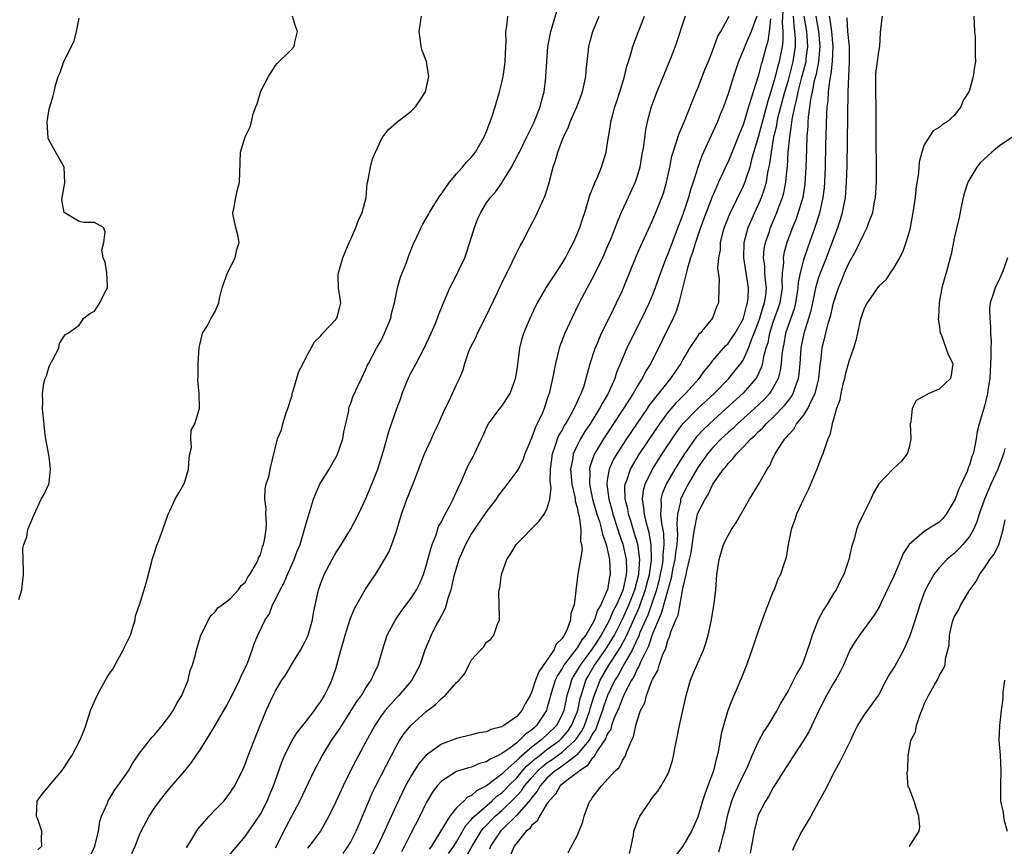
# Model space of a CAD drawing. Units: inches. Extents: x 2571000 to 2574000, y 1530000 to 1533000.
# Drawn here: x 2571093 to 2571224, y 1531883 to 1531993 of the extents above; entities that cross this region are included whole.
import ezdxf

# ---------------------------------------------------------------- set-up
doc = ezdxf.new("R2010")
doc.units = ezdxf.units.IN
doc.header["$MEASUREMENT"] = 0
doc.layers.add('LD25711530_2ft', color=113, linetype='Continuous')

msp = doc.modelspace()

# ---------------------------------------------------------------- linework, layer by layer
at = {"layer": 'LD25711530_2ft'}
for points, elevation in [([(2571115.2, 1531882.8), (2571115.93, 1531883.93), (2571116.73, 1531885.27), (2571118.21, 1531887), (2571119, 1531887.85), (2571120.14, 1531889), (2571121, 1531890.07), (2571121.35, 1531890.65), (2571121.6, 1531891), (2571122.73, 1531893.27), (2571123, 1531893.88), (2571123.38, 1531895), (2571124.18, 1531897), (2571124.42, 1531897.58), (2571125.77, 1531901), (2571126.69, 1531903), (2571127, 1531903.61), (2571127.86, 1531905), (2571128.32, 1531905.68), (2571129.25, 1531907.25), (2571130.34, 1531909), (2571131, 1531910.22), (2571131.25, 1531910.75), (2571131.34, 1531911), (2571131.91, 1531913), (2571132.05, 1531913.95), (2571132.7, 1531917), (2571132.79, 1531917.21), (2571133, 1531917.85), (2571133.44, 1531919), (2571134.51, 1531921), (2571135, 1531921.87), (2571135.44, 1531922.56), (2571136.93, 1531925), (2571138, 1531927), (2571139, 1531929.11), (2571139.54, 1531930.46), (2571139.78, 1531931), (2571140.57, 1531933), (2571141.27, 1531935.27), (2571141.75, 1531937), (2571142.04, 1531937.96), (2571143.08, 1531941), (2571143.62, 1531942.38), (2571143.79, 1531943), (2571144.33, 1531944.33), (2571144.73, 1531945.27), (2571145, 1531945.8), (2571145.43, 1531946.57), (2571145.64, 1531947), (2571146.72, 1531949), (2571147.66, 1531951), (2571148.18, 1531952.18), (2571148.5, 1531953), (2571148.62, 1531953.38), (2571149.19, 1531954.81), (2571149.3, 1531955), (2571150.14, 1531957), (2571151, 1531958.69), (2571151.26, 1531959.26), (2571152.09, 1531961), (2571152.35, 1531961.65), (2571152.78, 1531963), (2571153.38, 1531965), (2571153.82, 1531966.18), (2571154.21, 1531967), (2571155, 1531968.26), (2571155.5, 1531969), (2571156.21, 1531969.79), (2571157.05, 1531970.95), (2571157.16, 1531971.16), (2571158.31, 1531973), (2571159.24, 1531974.76), (2571159.34, 1531975), (2571160.34, 1531977), (2571160.54, 1531977.46), (2571161, 1531978.34), (2571161.22, 1531978.78), (2571161.53, 1531979.53), (2571162.09, 1531981), (2571162.26, 1531981.74), (2571162.62, 1531983), (2571162.86, 1531984.86), (2571162.87, 1531985), (2571162.96, 1531987), (2571163.11, 1531989), (2571163.51, 1531991), (2571163.75, 1531991.75), (2571164.31, 1531993.69)], 7520), ([(2571194.29, 1531993.71), (2571194.18, 1531992.18), (2571194.27, 1531991), (2571194.28, 1531989.72), (2571194.19, 1531989), (2571193.8, 1531987), (2571193.61, 1531986.39), (2571193.26, 1531985), (2571193, 1531984.04), (2571192.26, 1531981.74), (2571191, 1531976.98), (2571190.18, 1531974.18), (2571189.89, 1531973), (2571189.32, 1531971.32), (2571189.23, 1531971), (2571189, 1531970.46), (2571187.21, 1531966.79), (2571186.48, 1531965), (2571186.28, 1531964.28), (2571185.96, 1531963), (2571185.94, 1531962.06), (2571185.73, 1531961), (2571185.61, 1531959.61), (2571185.81, 1531958.19), (2571185.8, 1531957), (2571185.74, 1531955), (2571185.49, 1531954.51), (2571184.93, 1531953), (2571183.3, 1531951), (2571183.15, 1531950.85), (2571183, 1531950.66), (2571181.88, 1531949), (2571181, 1531947.5), (2571180.73, 1531947), (2571180.02, 1531945.98), (2571179.39, 1531945), (2571179, 1531944.54), (2571177.78, 1531943), (2571177.42, 1531942.58), (2571176.56, 1531941.44), (2571176.27, 1531941), (2571173.54, 1531937), (2571172.24, 1531935), (2571171.79, 1531934.21), (2571171.26, 1531933), (2571171, 1531931.53), (2571170.92, 1531931), (2571171.18, 1531929), (2571171.61, 1531927.61), (2571171.75, 1531927), (2571172.41, 1531925), (2571172.54, 1531924.54), (2571173.06, 1531923.06), (2571173.49, 1531921), (2571173.53, 1531919.53), (2571173.5, 1531919), (2571173.09, 1531917.09), (2571173, 1531916.83), (2571172.2, 1531915), (2571171.79, 1531914.21), (2571171.29, 1531913), (2571171, 1531912.43), (2571170.2, 1531911), (2571169, 1531909.16), (2571167.38, 1531907), (2571167, 1531906.32), (2571166.49, 1531905.51), (2571166.24, 1531905), (2571165.93, 1531903.93), (2571165.64, 1531903), (2571165.22, 1531901), (2571165, 1531900.47), (2571164.24, 1531899), (2571163, 1531897.77), (2571162.58, 1531897.42), (2571162.15, 1531897), (2571161, 1531896.13), (2571159.3, 1531894.7), (2571159, 1531894.36), (2571157.44, 1531893), (2571157, 1531892.57), (2571155, 1531891.03), (2571153.64, 1531890.36), (2571153, 1531889.75), (2571152.47, 1531889.53), (2571151.96, 1531889), (2571151, 1531888.09), (2571150.1, 1531887), (2571148.81, 1531884.81), (2571147.68, 1531883), (2571147.38, 1531882.62)], 7506), ([(2571093, 1531915.72), (2571093.4, 1531917), (2571093.42, 1531917.42), (2571093.59, 1531919), (2571093.6, 1531919.6), (2571093.54, 1531921), (2571093.53, 1531922.47), (2571093.64, 1531923), (2571094.03, 1531924.03), (2571094.19, 1531925), (2571095.02, 1531926.98), (2571095.94, 1531929), (2571096.34, 1531929.66), (2571096.96, 1531931), (2571097, 1531931.22), (2571097.18, 1531933), (2571097, 1531934.61), (2571096.56, 1531937), (2571096.49, 1531937.51), (2571096.19, 1531940.19), (2571096.11, 1531941), (2571096.15, 1531941.85), (2571096.1, 1531943), (2571096.31, 1531944.31), (2571096.49, 1531945), (2571096.64, 1531945.36), (2571097, 1531946.6), (2571097.12, 1531946.88), (2571097.49, 1531947.49), (2571098.27, 1531949), (2571098.39, 1531949.61), (2571099, 1531950.59), (2571099.18, 1531950.82), (2571099.54, 1531951), (2571101, 1531952.05), (2571101.58, 1531953), (2571102.39, 1531953.61), (2571103, 1531953.92), (2571103.71, 1531955), (2571104.38, 1531956.38), (2571104.73, 1531957), (2571104.74, 1531957.26), (2571104.66, 1531959), (2571104.42, 1531960.42), (2571104.18, 1531961), (2571103.98, 1531962.02), (2571104.26, 1531963), (2571104.44, 1531964.44), (2571104.19, 1531965), (2571103, 1531965.65), (2571101.65, 1531965.65), (2571101, 1531965.81), (2571099.01, 1531967.01), (2571098.69, 1531968.69), (2571098.71, 1531969), (2571098.78, 1531969.22), (2571099.09, 1531970.91), (2571098.98, 1531973), (2571097, 1531976.54), (2571096.86, 1531976.86), (2571096.75, 1531979), (2571097, 1531980.73), (2571097.07, 1531981), (2571097.55, 1531982.45), (2571097.65, 1531983), (2571097.83, 1531983.83), (2571098.19, 1531985), (2571098.46, 1531985.54), (2571098.95, 1531987), (2571100.31, 1531989.69), (2571100.63, 1531991), (2571101, 1531992.73)], 7528), ([(2571095.49, 1531882.51), (2571096.02, 1531883), (2571095.98, 1531883.98), (2571096.02, 1531885), (2571095.55, 1531886.45), (2571095.33, 1531887), (2571095.43, 1531889), (2571096.08, 1531889.92), (2571098.7, 1531893), (2571099, 1531893.45), (2571099.59, 1531894.41), (2571099.99, 1531895), (2571101.09, 1531897), (2571101.63, 1531898.37), (2571101.86, 1531899), (2571102.5, 1531901), (2571103, 1531902.2), (2571103.36, 1531903), (2571103.75, 1531903.75), (2571104.45, 1531905), (2571104.67, 1531905.33), (2571105, 1531905.9), (2571105.47, 1531906.53), (2571105.69, 1531907), (2571106.83, 1531909), (2571106.87, 1531909.13), (2571107.78, 1531911), (2571108.16, 1531912.16), (2571108.4, 1531913), (2571108.47, 1531913.53), (2571108.97, 1531915), (2571109.85, 1531917.85), (2571110.56, 1531920.56), (2571110.66, 1531921), (2571111, 1531922.01), (2571111.22, 1531922.78), (2571111.33, 1531923), (2571111.54, 1531923.54), (2571112.08, 1531925), (2571112.77, 1531927), (2571113, 1531927.44), (2571113.7, 1531929), (2571114.19, 1531929.82), (2571114.86, 1531931), (2571115, 1531931.32), (2571115.49, 1531933), (2571115.56, 1531934.44), (2571115.66, 1531935), (2571115.86, 1531935.86), (2571115.8, 1531937), (2571115.85, 1531938.15), (2571116.33, 1531939), (2571116.95, 1531941.05), (2571116.91, 1531943), (2571116.72, 1531944.72), (2571116.75, 1531945.25), (2571116.74, 1531947), (2571116.91, 1531949.09), (2571117, 1531949.61), (2571117.34, 1531951), (2571117.95, 1531951.95), (2571118.48, 1531953), (2571119, 1531953.87), (2571119.5, 1531955), (2571119.59, 1531955.59), (2571119.94, 1531957), (2571120.22, 1531957.78), (2571120.63, 1531959), (2571121.66, 1531961), (2571121.9, 1531962.1), (2571122.17, 1531963), (2571122, 1531964), (2571121.75, 1531965), (2571121.41, 1531966.59), (2571121.36, 1531967), (2571121.49, 1531967.49), (2571121.75, 1531969), (2571121.97, 1531970.03), (2571122.25, 1531971), (2571122.27, 1531972.27), (2571122.36, 1531975), (2571122.97, 1531977), (2571123.64, 1531978.36), (2571123.82, 1531979), (2571124.05, 1531980.05), (2571124.38, 1531981), (2571124.59, 1531981.41), (2571125.05, 1531983.05), (2571126.08, 1531985), (2571127, 1531986.47), (2571127.24, 1531986.76), (2571129, 1531988.44), (2571129.5, 1531989), (2571129.55, 1531989.55), (2571129.93, 1531991), (2571129.67, 1531991.67), (2571129.25, 1531993)], 7526), ([(2571102.38, 1531881.62), (2571103.07, 1531883), (2571103.55, 1531885), (2571103.71, 1531886.29), (2571103.96, 1531887), (2571104.72, 1531888.72), (2571104.81, 1531889), (2571104.88, 1531889.12), (2571105, 1531889.28), (2571105.64, 1531890.36), (2571107, 1531892.25), (2571107.5, 1531893), (2571108.03, 1531893.97), (2571109, 1531895.36), (2571110.6, 1531897.4), (2571111, 1531897.83), (2571111.97, 1531899), (2571113, 1531900.33), (2571113.46, 1531901), (2571113.99, 1531902.01), (2571114.61, 1531903), (2571115.42, 1531905), (2571115.7, 1531906.3), (2571115.99, 1531907), (2571116.4, 1531908.4), (2571116.53, 1531909), (2571117.13, 1531911), (2571117.29, 1531911.29), (2571118.11, 1531913), (2571118.44, 1531913.56), (2571119, 1531914.07), (2571119.38, 1531914.62), (2571119.95, 1531915), (2571121, 1531915.78), (2571122.1, 1531917), (2571122.45, 1531917.55), (2571123, 1531917.98), (2571123.34, 1531918.66), (2571123.6, 1531919), (2571124.44, 1531920.44), (2571124.71, 1531921), (2571124.76, 1531921.24), (2571125, 1531921.64), (2571125.3, 1531922.7), (2571125.43, 1531923), (2571125.56, 1531923.56), (2571125.76, 1531925), (2571125.81, 1531925.81), (2571125.74, 1531927), (2571125.75, 1531927.75), (2571125.6, 1531929), (2571125.62, 1531930.37), (2571125.77, 1531931), (2571126.15, 1531932.15), (2571126.31, 1531933), (2571127.29, 1531937), (2571127.81, 1531938.19), (2571127.99, 1531939), (2571128.43, 1531940.43), (2571128.65, 1531941), (2571129.2, 1531942.8), (2571129.24, 1531943), (2571129.36, 1531943.36), (2571130.09, 1531945.91), (2571130.68, 1531947), (2571131, 1531947.64), (2571132.16, 1531949.84), (2571133, 1531950.66), (2571133.27, 1531951), (2571135, 1531952.82), (2571135.14, 1531953), (2571135.53, 1531954.47), (2571135.65, 1531955), (2571135.6, 1531955.6), (2571135.38, 1531957), (2571135.31, 1531958.68), (2571135.34, 1531959), (2571135.95, 1531961), (2571136.78, 1531963), (2571137, 1531963.48), (2571137.65, 1531965), (2571138.03, 1531965.97), (2571138.5, 1531967), (2571139.01, 1531969), (2571139.18, 1531970.82), (2571139.31, 1531971.31), (2571139.6, 1531973), (2571139.89, 1531974.11), (2571140.26, 1531975), (2571141, 1531976.63), (2571141.24, 1531977), (2571142, 1531978), (2571143.07, 1531978.93), (2571145, 1531980.43), (2571145.55, 1531981), (2571146.15, 1531981.85), (2571146.88, 1531983), (2571147.34, 1531985), (2571147.03, 1531987), (2571146.46, 1531988.46), (2571146.3, 1531989), (2571146.25, 1531989.75), (2571146.06, 1531991), (2571146.35, 1531993)], 7524), ([(2571107.95, 1531882.05), (2571108.4, 1531883), (2571109, 1531884.51), (2571109.22, 1531885), (2571110.27, 1531887), (2571111, 1531888.14), (2571111.61, 1531889), (2571112.23, 1531889.77), (2571113, 1531890.71), (2571115, 1531892.98), (2571115.88, 1531894.12), (2571117, 1531895.79), (2571118.24, 1531897.76), (2571119, 1531899.01), (2571120.47, 1531901.53), (2571121.17, 1531902.83), (2571122.23, 1531905), (2571122.46, 1531905.54), (2571123.17, 1531907), (2571123.29, 1531907.29), (2571123.91, 1531909), (2571124.17, 1531909.83), (2571124.65, 1531911), (2571125.66, 1531913), (2571126.2, 1531913.8), (2571126.63, 1531915), (2571127, 1531915.7), (2571127.61, 1531917), (2571128.11, 1531917.89), (2571128.59, 1531919), (2571129.5, 1531921), (2571129.9, 1531922.1), (2571130.27, 1531923), (2571130.83, 1531924.83), (2571131, 1531925.49), (2571131.34, 1531926.66), (2571131.67, 1531927.67), (2571132.06, 1531929), (2571132.32, 1531929.68), (2571132.88, 1531931), (2571134.11, 1531933), (2571135.18, 1531934.82), (2571135.95, 1531937), (2571136.07, 1531937.93), (2571136.34, 1531939), (2571136.74, 1531940.74), (2571136.75, 1531941), (2571136.79, 1531941.21), (2571137, 1531941.74), (2571137.3, 1531942.7), (2571137.47, 1531943), (2571137.9, 1531943.9), (2571138.39, 1531945), (2571139, 1531946.23), (2571139.22, 1531946.78), (2571139.32, 1531947), (2571140.39, 1531949), (2571140.63, 1531949.37), (2571141, 1531950.05), (2571141.48, 1531951), (2571142.28, 1531953), (2571142.4, 1531953.6), (2571142.77, 1531955), (2571143.2, 1531957), (2571143.59, 1531958.41), (2571144.36, 1531960.36), (2571144.7, 1531961.3), (2571145.27, 1531962.73), (2571145.76, 1531963.76), (2571146.32, 1531965), (2571146.56, 1531965.44), (2571147, 1531966.18), (2571147.28, 1531966.72), (2571147.42, 1531967), (2571148.14, 1531968.14), (2571148.67, 1531969), (2571148.79, 1531969.21), (2571149, 1531969.47), (2571150.06, 1531971), (2571151, 1531972.13), (2571151.82, 1531973), (2571152.33, 1531973.67), (2571153, 1531974.31), (2571153.29, 1531974.71), (2571153.54, 1531975), (2571154.69, 1531977), (2571155, 1531977.73), (2571155.32, 1531978.68), (2571155.49, 1531979), (2571155.75, 1531979.75), (2571156.14, 1531981), (2571156.7, 1531983), (2571157, 1531984.2), (2571157.17, 1531985), (2571157.42, 1531986.58), (2571157.46, 1531987), (2571157.53, 1531989), (2571157.57, 1531989.57), (2571157.56, 1531991), (2571157.68, 1531991.68), (2571157.81, 1531993)], 7522), ([(2571120.56, 1531881.44), (2571123, 1531884.31), (2571123.47, 1531885), (2571124.11, 1531885.89), (2571125, 1531887.28), (2571125.9, 1531889), (2571126.23, 1531889.77), (2571126.75, 1531891), (2571127.85, 1531894.15), (2571128.21, 1531895), (2571129, 1531896.63), (2571129.21, 1531897), (2571129.9, 1531898.1), (2571131, 1531899.45), (2571132.18, 1531901), (2571132.5, 1531901.5), (2571133, 1531902.17), (2571133.51, 1531903), (2571134.03, 1531904.03), (2571134.49, 1531905), (2571135, 1531906.54), (2571135.15, 1531907), (2571135.67, 1531909), (2571135.99, 1531910.01), (2571136.23, 1531911), (2571136.9, 1531913.1), (2571137.49, 1531914.51), (2571138.94, 1531917.06), (2571139.73, 1531918.27), (2571140.26, 1531919), (2571141.48, 1531921), (2571142.03, 1531921.97), (2571142.43, 1531923), (2571143, 1531924.61), (2571143.72, 1531927), (2571144.12, 1531928.12), (2571144.44, 1531929), (2571144.61, 1531929.39), (2571145, 1531930.43), (2571145.17, 1531930.83), (2571146.75, 1531935), (2571147.68, 1531937), (2571148.09, 1531937.91), (2571148.62, 1531939), (2571149, 1531939.9), (2571149.51, 1531941), (2571150.03, 1531942.03), (2571151, 1531944.19), (2571151.39, 1531945), (2571151.87, 1531946.13), (2571152.1, 1531947), (2571152.69, 1531948.69), (2571152.82, 1531949), (2571153.57, 1531950.43), (2571153.78, 1531951), (2571154.82, 1531953), (2571156.5, 1531956.5), (2571156.8, 1531957.2), (2571157, 1531957.63), (2571158.4, 1531960.4), (2571158.77, 1531961.23), (2571159.43, 1531962.57), (2571159.69, 1531963), (2571160.72, 1531965), (2571161.51, 1531966.49), (2571162.34, 1531968.34), (2571162.76, 1531969.24), (2571163.23, 1531970.77), (2571163.8, 1531973), (2571164.12, 1531973.88), (2571164.43, 1531975), (2571165.2, 1531977), (2571165.79, 1531978.21), (2571166.08, 1531979), (2571166.94, 1531981), (2571167.52, 1531982.48), (2571167.7, 1531983), (2571168.14, 1531985), (2571168.2, 1531985.8), (2571168.32, 1531987), (2571168.51, 1531988.51), (2571168.55, 1531989), (2571168.63, 1531989.37), (2571169.09, 1531991), (2571169.91, 1531993)], 7518), ([(2571127, 1531882.8), (2571128.41, 1531885.59), (2571129.17, 1531887), (2571130.24, 1531889), (2571131.39, 1531891.39), (2571132.15, 1531893), (2571132.43, 1531893.57), (2571133.2, 1531895), (2571134.45, 1531897), (2571135.49, 1531898.51), (2571137.8, 1531902.2), (2571138.39, 1531903), (2571139, 1531903.98), (2571139.7, 1531905), (2571140.09, 1531905.91), (2571140.62, 1531907), (2571141.19, 1531909), (2571141.83, 1531911), (2571142.93, 1531913), (2571143.77, 1531914.23), (2571145, 1531915.89), (2571145.68, 1531917), (2571146.14, 1531917.86), (2571146.61, 1531919), (2571147, 1531920.18), (2571147.22, 1531921), (2571147.58, 1531922.42), (2571147.77, 1531923), (2571148.29, 1531924.29), (2571148.64, 1531925.36), (2571149, 1531926.01), (2571149.51, 1531927), (2571150.13, 1531928.13), (2571150.57, 1531929), (2571151.3, 1531930.7), (2571151.47, 1531931), (2571151.9, 1531931.9), (2571152.55, 1531933.45), (2571153.24, 1531934.76), (2571153.4, 1531935), (2571154.33, 1531937), (2571154.55, 1531937.45), (2571155, 1531938.49), (2571155.23, 1531939), (2571156.74, 1531941), (2571157, 1531941.32), (2571158.11, 1531943), (2571158.84, 1531945), (2571159, 1531945.93), (2571159.13, 1531946.87), (2571159.2, 1531947.2), (2571159.42, 1531949), (2571159.7, 1531950.3), (2571159.93, 1531951), (2571160.75, 1531953), (2571161, 1531953.49), (2571161.48, 1531954.52), (2571161.74, 1531955), (2571162.91, 1531957), (2571163.72, 1531958.28), (2571165, 1531960.22), (2571165.46, 1531961), (2571165.97, 1531962.03), (2571166.51, 1531963), (2571167, 1531964.12), (2571167.35, 1531965), (2571167.74, 1531966.26), (2571168, 1531967), (2571168.48, 1531968.48), (2571168.7, 1531969.3), (2571169.38, 1531971), (2571169.69, 1531971.69), (2571170.23, 1531973), (2571170.84, 1531975), (2571171, 1531975.93), (2571171.15, 1531977), (2571171.43, 1531978.57), (2571171.48, 1531979), (2571171.64, 1531979.64), (2571172.01, 1531981), (2571172.24, 1531981.76), (2571172.65, 1531983), (2571173.27, 1531985), (2571173.6, 1531986.4), (2571173.81, 1531987), (2571174.17, 1531988.17), (2571174.4, 1531989), (2571175.13, 1531991), (2571175.94, 1531993)], 7516), ([(2571181.31, 1531993), (2571179.99, 1531989), (2571179.38, 1531987.38), (2571178.4, 1531985), (2571177.55, 1531983), (2571176.8, 1531981), (2571176.28, 1531979), (2571176.04, 1531977.96), (2571175.78, 1531975.78), (2571175.54, 1531974.46), (2571175.31, 1531973), (2571175, 1531971.93), (2571174.69, 1531971), (2571173.75, 1531969), (2571172.84, 1531967), (2571172.3, 1531965.7), (2571172.05, 1531965), (2571171.4, 1531963.4), (2571171, 1531962.46), (2571170.35, 1531961), (2571169.27, 1531958.73), (2571168.34, 1531957), (2571167.28, 1531955), (2571166.29, 1531953), (2571165.37, 1531951), (2571164.72, 1531949.28), (2571164.63, 1531949), (2571164.12, 1531947), (2571163.73, 1531945), (2571163.28, 1531943), (2571163.19, 1531942.81), (2571163, 1531942.15), (2571162.61, 1531941), (2571162.34, 1531940.34), (2571161.72, 1531939), (2571161.47, 1531938.53), (2571161, 1531937.2), (2571160.93, 1531937.07), (2571160.08, 1531935), (2571159.81, 1531934.19), (2571159.18, 1531933), (2571159, 1531932.7), (2571157.41, 1531930.59), (2571157, 1531930.09), (2571156.55, 1531929.45), (2571156.25, 1531929), (2571155, 1531927.35), (2571153.35, 1531925), (2571153, 1531924.45), (2571152.19, 1531923), (2571151.31, 1531921), (2571151, 1531920.01), (2571150.62, 1531918.62), (2571150.25, 1531917), (2571149.86, 1531915.86), (2571149.64, 1531915), (2571149.49, 1531914.51), (2571149, 1531913.6), (2571148.81, 1531913.19), (2571148.33, 1531912.33), (2571147.64, 1531911), (2571146.82, 1531909), (2571146.16, 1531907), (2571145.1, 1531905), (2571143.38, 1531903), (2571143, 1531902.63), (2571141.54, 1531901), (2571141, 1531900.28), (2571140.17, 1531899), (2571139, 1531896.83), (2571137.64, 1531894.36), (2571136.94, 1531893), (2571135.97, 1531891), (2571135, 1531888.9), (2571134.08, 1531887), (2571132.97, 1531885), (2571131.49, 1531883), (2571131.26, 1531882.74)], 7514), ([(2571135.97, 1531882.03), (2571136.66, 1531883), (2571137, 1531883.58), (2571137.72, 1531885), (2571138.08, 1531885.92), (2571138.56, 1531887), (2571139.37, 1531889), (2571139.87, 1531890.13), (2571140.3, 1531891), (2571141.73, 1531893.73), (2571143, 1531896.22), (2571143.46, 1531897), (2571144.07, 1531897.93), (2571145, 1531899.06), (2571147, 1531900.86), (2571148.22, 1531901.78), (2571149, 1531902.6), (2571149.52, 1531903), (2571151, 1531904.71), (2571151.35, 1531905), (2571152.11, 1531905.89), (2571152.62, 1531907), (2571153, 1531907.71), (2571154.17, 1531909), (2571154.6, 1531909.4), (2571155, 1531910.04), (2571155.57, 1531910.43), (2571155.97, 1531911), (2571156.44, 1531912.44), (2571156.7, 1531913), (2571156.72, 1531913.28), (2571156.65, 1531915), (2571156.62, 1531916.62), (2571156.66, 1531917), (2571156.76, 1531917.24), (2571156.97, 1531919), (2571157.66, 1531921), (2571158.21, 1531921.79), (2571158.92, 1531923), (2571161.94, 1531926.06), (2571162.62, 1531927), (2571163, 1531927.68), (2571163.36, 1531929), (2571163.54, 1531930.46), (2571163.41, 1531931.41), (2571163.46, 1531933), (2571163.71, 1531935), (2571164.14, 1531936.14), (2571164.41, 1531937), (2571164.58, 1531937.42), (2571165, 1531938.12), (2571165.29, 1531938.71), (2571165.48, 1531939), (2571166.16, 1531940.16), (2571166.61, 1531941), (2571167, 1531941.84), (2571167.35, 1531942.65), (2571167.55, 1531943), (2571167.87, 1531943.87), (2571168.21, 1531945), (2571168.35, 1531945.66), (2571168.73, 1531947), (2571169.37, 1531949), (2571169.69, 1531949.69), (2571170.25, 1531951), (2571171.24, 1531953), (2571171.8, 1531954.2), (2571172.22, 1531955), (2571173, 1531956.66), (2571173.15, 1531957), (2571174.82, 1531961.18), (2571175.43, 1531962.57), (2571176.2, 1531964.2), (2571177, 1531965.93), (2571177.45, 1531967), (2571178.24, 1531969), (2571178.43, 1531969.57), (2571178.86, 1531971), (2571179.28, 1531973), (2571179.56, 1531974.44), (2571179.71, 1531975), (2571180.09, 1531976.09), (2571180.52, 1531977.48), (2571181.33, 1531979.33), (2571182.79, 1531983), (2571183, 1531983.49), (2571183.98, 1531986.02), (2571184.4, 1531987), (2571185, 1531988.49), (2571185.66, 1531990.34), (2571186.05, 1531991), (2571187.16, 1531993)], 7512), ([(2571190.81, 1531993), (2571190.06, 1531991), (2571189.35, 1531989.35), (2571189, 1531988.44), (2571188.4, 1531987), (2571187.72, 1531985), (2571187, 1531982.74), (2571186.38, 1531981), (2571185.98, 1531979.98), (2571185.59, 1531979), (2571185, 1531977.69), (2571183.51, 1531974.49), (2571183, 1531972.97), (2571182.37, 1531971), (2571182.01, 1531969.99), (2571181.74, 1531969), (2571181, 1531966.74), (2571180.52, 1531965.48), (2571180.35, 1531965), (2571179.58, 1531963), (2571179, 1531961.46), (2571178.8, 1531961), (2571178.05, 1531959), (2571177.36, 1531957), (2571177, 1531956.09), (2571176.53, 1531955), (2571175.58, 1531953), (2571174.56, 1531951), (2571173.58, 1531949), (2571173, 1531947.65), (2571172.23, 1531945.77), (2571171.99, 1531945), (2571171.11, 1531943), (2571170.32, 1531941.68), (2571169.98, 1531941), (2571168.71, 1531939), (2571168.02, 1531937.98), (2571167.44, 1531937), (2571167, 1531936.12), (2571166.49, 1531935), (2571166.42, 1531934.42), (2571166.14, 1531933), (2571166.3, 1531931), (2571166.7, 1531929.3), (2571166.74, 1531929), (2571166.74, 1531928.74), (2571167, 1531927.91), (2571167.15, 1531927.15), (2571167.28, 1531926.72), (2571167.48, 1531925), (2571167.45, 1531923.45), (2571167.59, 1531923), (2571167.66, 1531922.34), (2571167.07, 1531919.07), (2571167, 1531918.36), (2571166.82, 1531917), (2571166.84, 1531916.84), (2571166.62, 1531915), (2571166.15, 1531913.85), (2571166.14, 1531913), (2571165.65, 1531911.65), (2571165.3, 1531911), (2571165, 1531910.56), (2571164.21, 1531909.79), (2571163.91, 1531909), (2571163, 1531907.65), (2571161.9, 1531906.1), (2571161.5, 1531905), (2571161, 1531903.52), (2571160.75, 1531903), (2571160.13, 1531901.87), (2571159.67, 1531901), (2571159, 1531900.21), (2571157.29, 1531899), (2571157.09, 1531898.91), (2571157, 1531898.83), (2571155.54, 1531898.46), (2571155, 1531898.18), (2571153.98, 1531898.02), (2571153, 1531897.76), (2571151, 1531897.29), (2571150.31, 1531897), (2571149, 1531896.53), (2571147, 1531895.07), (2571146.03, 1531893.97), (2571145, 1531892.32), (2571144.25, 1531891), (2571143.83, 1531890.17), (2571143, 1531888.42), (2571141.47, 1531885), (2571140.51, 1531883), (2571139.4, 1531881)], 7510), ([(2571192.64, 1531992.64), (2571192.47, 1531991), (2571192.29, 1531989.71), (2571192.06, 1531989), (2571191.52, 1531987), (2571191.39, 1531986.61), (2571191, 1531985.06), (2571190.34, 1531983), (2571190.08, 1531982.08), (2571189.73, 1531981), (2571189.19, 1531979.19), (2571189, 1531978.59), (2571188.53, 1531977.47), (2571187.39, 1531974.61), (2571187, 1531973.69), (2571186.77, 1531973.23), (2571186.42, 1531972.42), (2571185.76, 1531971), (2571185.51, 1531970.49), (2571184.91, 1531969.09), (2571184.09, 1531967), (2571183.36, 1531965), (2571182.68, 1531963), (2571182.3, 1531961.7), (2571182.04, 1531961), (2571181.63, 1531959.63), (2571180.46, 1531955), (2571180.11, 1531953.89), (2571179.71, 1531953), (2571176.76, 1531947), (2571176.08, 1531945.92), (2571175.64, 1531945), (2571175, 1531944.01), (2571174.43, 1531943), (2571173.16, 1531941), (2571170.48, 1531937), (2571169.3, 1531935), (2571169.2, 1531934.8), (2571168.7, 1531933.3), (2571168.64, 1531933), (2571168.67, 1531932.67), (2571168.63, 1531931), (2571169.05, 1531929), (2571169.63, 1531927), (2571169.95, 1531926.05), (2571170.24, 1531925), (2571170.35, 1531924.35), (2571170.85, 1531923), (2571171, 1531922.41), (2571171.29, 1531921), (2571171.38, 1531919), (2571171.29, 1531918.71), (2571171.03, 1531917), (2571171, 1531916.93), (2571170.15, 1531915), (2571169.71, 1531914.29), (2571169.3, 1531913), (2571169, 1531912.42), (2571168.17, 1531911), (2571167.64, 1531910.36), (2571167, 1531909.31), (2571166.09, 1531908.09), (2571165.23, 1531907), (2571165, 1531906.57), (2571164.38, 1531905.62), (2571164.1, 1531905), (2571163.48, 1531903), (2571163.38, 1531902.62), (2571163, 1531901.24), (2571162.92, 1531901), (2571161.62, 1531899), (2571161.28, 1531898.72), (2571161, 1531898.44), (2571160.15, 1531897.85), (2571159.33, 1531897), (2571159, 1531896.73), (2571157.93, 1531895.93), (2571157, 1531895.3), (2571156.43, 1531895), (2571155.45, 1531894.55), (2571155, 1531894.19), (2571154.04, 1531893.96), (2571153, 1531893.49), (2571152.59, 1531893.41), (2571151, 1531892.92), (2571149, 1531891.63), (2571148.45, 1531891), (2571147.84, 1531890.16), (2571147.12, 1531889), (2571147, 1531888.78), (2571146.13, 1531887), (2571145, 1531884.77), (2571144.13, 1531883), (2571143.72, 1531882.28)], 7508), ([(2571149.96, 1531882.04), (2571150.63, 1531883), (2571151, 1531883.59), (2571152.24, 1531885.76), (2571153, 1531886.55), (2571153.19, 1531886.81), (2571153.38, 1531887), (2571155.67, 1531889), (2571156.36, 1531889.64), (2571157, 1531890.1), (2571157.46, 1531890.54), (2571157.9, 1531891), (2571159, 1531892.09), (2571159.77, 1531893), (2571160.35, 1531893.65), (2571161, 1531894.19), (2571161.42, 1531894.58), (2571161.95, 1531895), (2571163, 1531895.82), (2571164.64, 1531897), (2571165, 1531897.36), (2571165.75, 1531898.25), (2571166.27, 1531899), (2571167, 1531900.77), (2571167.08, 1531901), (2571167.4, 1531902.6), (2571167.53, 1531903), (2571167.81, 1531903.81), (2571168.17, 1531905), (2571168.46, 1531905.54), (2571169.32, 1531907), (2571170.72, 1531909), (2571171.61, 1531910.39), (2571171.94, 1531911), (2571173, 1531913.09), (2571173.85, 1531915), (2571174.64, 1531917), (2571175.16, 1531919), (2571175.18, 1531919.18), (2571175.29, 1531921), (2571175.03, 1531923.03), (2571174.58, 1531924.58), (2571174.11, 1531926.11), (2571173.81, 1531927), (2571173.7, 1531927.7), (2571173.37, 1531929), (2571173.34, 1531930.66), (2571173.38, 1531931), (2571173.62, 1531931.62), (2571174.07, 1531933), (2571175.26, 1531935), (2571177.94, 1531939), (2571179, 1531940.43), (2571180.18, 1531941.82), (2571181.37, 1531943), (2571183.18, 1531945), (2571183.94, 1531946.06), (2571184.71, 1531947), (2571185, 1531947.39), (2571186.39, 1531949), (2571186.68, 1531949.32), (2571187, 1531949.63), (2571187.57, 1531950.43), (2571187.93, 1531951), (2571189, 1531952.87), (2571189.05, 1531953), (2571189.43, 1531954.57), (2571189.6, 1531955), (2571189.67, 1531955.67), (2571189.71, 1531957), (2571189.11, 1531961), (2571189.14, 1531963), (2571189.66, 1531965), (2571190.54, 1531967), (2571191, 1531967.98), (2571191.44, 1531969), (2571191.85, 1531970.15), (2571192.09, 1531971), (2571192.3, 1531972.3), (2571192.56, 1531973.44), (2571192.75, 1531975), (2571193.09, 1531977), (2571193.46, 1531978.54), (2571193.52, 1531979), (2571193.67, 1531979.67), (2571194, 1531981), (2571194.53, 1531983), (2571195, 1531984.55), (2571195.66, 1531987), (2571195.95, 1531989), (2571195.94, 1531990.06), (2571195.88, 1531991), (2571195.76, 1531991.76), (2571195.68, 1531993)], 7504), ([(2571152.31, 1531881.69), (2571153.08, 1531883), (2571154.29, 1531885), (2571154.59, 1531885.41), (2571156.13, 1531887), (2571157, 1531887.75), (2571158.67, 1531889.33), (2571159, 1531889.68), (2571159.63, 1531890.37), (2571160.04, 1531891), (2571161, 1531892.12), (2571161.78, 1531893), (2571162.41, 1531893.59), (2571163, 1531894.06), (2571163.57, 1531894.43), (2571165, 1531895.48), (2571166.71, 1531897), (2571166.84, 1531897.16), (2571167.65, 1531898.35), (2571167.97, 1531899), (2571168.68, 1531901), (2571168.73, 1531901.27), (2571169.2, 1531902.8), (2571170.05, 1531905), (2571171.21, 1531907), (2571171.54, 1531907.54), (2571172.69, 1531909.31), (2571173.58, 1531911), (2571175.27, 1531914.73), (2571175.55, 1531915.55), (2571176.08, 1531917), (2571176.26, 1531917.74), (2571176.6, 1531919), (2571176.87, 1531920.87), (2571176.83, 1531923), (2571176.56, 1531924.56), (2571176.19, 1531925.81), (2571175.91, 1531927), (2571175.86, 1531927.86), (2571175.66, 1531929), (2571175.79, 1531930.21), (2571176.01, 1531931), (2571177.01, 1531933), (2571178.28, 1531935), (2571179.58, 1531937), (2571180.15, 1531937.85), (2571181.03, 1531938.97), (2571183, 1531941), (2571185.15, 1531943), (2571187.11, 1531945), (2571187.96, 1531946.04), (2571188.7, 1531947), (2571189, 1531947.43), (2571189.72, 1531949), (2571190.1, 1531950.1), (2571190.47, 1531951), (2571191, 1531952.38), (2571191.21, 1531953), (2571191.62, 1531954.38), (2571191.85, 1531955), (2571192, 1531956), (2571192.09, 1531957), (2571191.96, 1531958.04), (2571191.9, 1531959), (2571191.87, 1531959.87), (2571191.72, 1531961), (2571191.81, 1531962.19), (2571191.97, 1531963), (2571192.48, 1531964.48), (2571192.65, 1531965), (2571193.49, 1531967), (2571193.75, 1531967.75), (2571194.22, 1531969), (2571194.39, 1531969.61), (2571194.68, 1531971), (2571194.85, 1531972.85), (2571194.89, 1531973.11), (2571194.99, 1531975), (2571195.18, 1531977), (2571195.43, 1531978.57), (2571195.47, 1531979), (2571195.54, 1531979.54), (2571195.85, 1531981), (2571196.1, 1531981.9), (2571196.31, 1531983), (2571196.76, 1531984.76), (2571197.29, 1531986.71), (2571197.34, 1531987), (2571197.38, 1531987.38), (2571197.59, 1531989), (2571197.43, 1531991), (2571197.11, 1531993)], 7502), ([(2571198.63, 1531993), (2571198.99, 1531991), (2571199.19, 1531989), (2571199, 1531987), (2571198.67, 1531985.32), (2571198.44, 1531984.44), (2571198.17, 1531983), (2571197.95, 1531981.95), (2571197.64, 1531979.64), (2571197.59, 1531979), (2571197.57, 1531978.43), (2571197.45, 1531977), (2571197.39, 1531975.39), (2571197.32, 1531973), (2571197.19, 1531970.81), (2571196.91, 1531969), (2571196.32, 1531967), (2571195.98, 1531966.02), (2571195.56, 1531965), (2571194.82, 1531963), (2571194.42, 1531961.58), (2571194.32, 1531961), (2571194.34, 1531960.34), (2571194.19, 1531959), (2571194.12, 1531957.88), (2571194.17, 1531957), (2571193.87, 1531955), (2571193.66, 1531954.34), (2571193, 1531952.55), (2571192.49, 1531951), (2571192.26, 1531949.74), (2571192.03, 1531949), (2571191.67, 1531947.67), (2571191.57, 1531947), (2571191.45, 1531946.55), (2571190.81, 1531945.19), (2571190.67, 1531945), (2571189, 1531943.04), (2571186.77, 1531941), (2571184.54, 1531939), (2571183.75, 1531938.25), (2571182.79, 1531937.21), (2571181.21, 1531935), (2571179.97, 1531933), (2571178.8, 1531931), (2571178.28, 1531929.72), (2571178.1, 1531929), (2571178.15, 1531928.15), (2571178.06, 1531927), (2571178.17, 1531925.83), (2571178.45, 1531924.45), (2571178.51, 1531923), (2571178.36, 1531921.64), (2571178.37, 1531921), (2571178.26, 1531920.26), (2571178.02, 1531919), (2571177.84, 1531918.16), (2571177.52, 1531917), (2571176.35, 1531913.65), (2571175.33, 1531911.33), (2571175.16, 1531910.84), (2571175, 1531910.55), (2571174.28, 1531909), (2571173.3, 1531907.3), (2571173.1, 1531906.9), (2571173, 1531906.75), (2571172.39, 1531905.61), (2571172.01, 1531905), (2571171.04, 1531903), (2571170.5, 1531901.5), (2571170.35, 1531901), (2571169.95, 1531899.95), (2571169.46, 1531898.54), (2571169, 1531897.84), (2571168.73, 1531897.27), (2571168.54, 1531897), (2571167, 1531895.17), (2571166.81, 1531895), (2571165, 1531893.63), (2571164.64, 1531893.36), (2571164.08, 1531893), (2571163, 1531892.05), (2571162.08, 1531891), (2571161.71, 1531890.29), (2571161, 1531889.47), (2571160.81, 1531889.19), (2571159, 1531887.12), (2571156.86, 1531885), (2571155.52, 1531883), (2571155.36, 1531882.64)], 7500), ([(2571200.4, 1531993), (2571200.51, 1531992.51), (2571200.72, 1531991), (2571200.9, 1531989), (2571200.82, 1531987), (2571200.65, 1531985.35), (2571200.45, 1531984.45), (2571200.3, 1531983), (2571200.23, 1531981.77), (2571200.12, 1531981), (2571200.05, 1531980.05), (2571199.93, 1531975.93), (2571199.86, 1531973), (2571199.79, 1531971), (2571199.73, 1531970.27), (2571199.58, 1531969), (2571199.11, 1531966.89), (2571198.51, 1531965), (2571197.8, 1531963), (2571197.58, 1531962.42), (2571197.09, 1531961), (2571197, 1531960.71), (2571196.55, 1531959), (2571196.3, 1531957.7), (2571196.26, 1531957), (2571195.94, 1531955), (2571195.76, 1531954.24), (2571195, 1531952.11), (2571194.64, 1531951), (2571194.4, 1531949.6), (2571194.26, 1531949), (2571194.14, 1531948.14), (2571194.05, 1531947), (2571193.93, 1531946.07), (2571193.63, 1531945), (2571193, 1531943.81), (2571192.48, 1531943), (2571191.78, 1531942.22), (2571190.49, 1531941), (2571188.27, 1531939), (2571187.62, 1531938.38), (2571187, 1531937.83), (2571186.1, 1531937), (2571185, 1531935.87), (2571184.27, 1531935), (2571183, 1531933.2), (2571182.87, 1531933), (2571181.72, 1531931), (2571180.8, 1531929.2), (2571180.72, 1531929), (2571180.69, 1531928.69), (2571180.3, 1531927), (2571180.21, 1531925.79), (2571180.28, 1531925), (2571180.31, 1531924.31), (2571180.22, 1531923), (2571180.06, 1531921.94), (2571179.96, 1531921), (2571179.66, 1531919.66), (2571179.47, 1531918.53), (2571179, 1531916.99), (2571178.16, 1531913.84), (2571177.77, 1531913), (2571177, 1531911.16), (2571176.47, 1531909.53), (2571175.39, 1531907.39), (2571175.18, 1531906.82), (2571175, 1531906.55), (2571174.52, 1531905.48), (2571174.21, 1531905), (2571173.33, 1531903.33), (2571173, 1531902.62), (2571172.56, 1531901.44), (2571171.88, 1531899.88), (2571171.57, 1531899), (2571171.46, 1531898.54), (2571171, 1531897.86), (2571170.78, 1531897.22), (2571169.71, 1531895.71), (2571169.29, 1531895), (2571169.2, 1531894.8), (2571169, 1531894.66), (2571168.34, 1531893.66), (2571167.29, 1531893), (2571167, 1531892.73), (2571166.01, 1531892.01), (2571165, 1531891.22), (2571164.75, 1531891), (2571164.11, 1531889.89), (2571163.25, 1531889), (2571163, 1531888.63), (2571162.01, 1531887), (2571161.68, 1531886.32), (2571161, 1531885.79), (2571160.68, 1531885.32), (2571160.26, 1531885), (2571159, 1531883.47), (2571158.65, 1531883), (2571158.16, 1531881.84)], 7498), ([(2571165.83, 1531882.17), (2571167, 1531884.4), (2571167.75, 1531886.25), (2571167.93, 1531887), (2571168.46, 1531888.46), (2571168.69, 1531889), (2571168.84, 1531889.15), (2571169, 1531889.41), (2571170.21, 1531891), (2571172.04, 1531893), (2571172.55, 1531893.45), (2571173, 1531894.36), (2571173.39, 1531895), (2571173.58, 1531895.58), (2571174.22, 1531897), (2571174.48, 1531897.52), (2571174.77, 1531899), (2571175, 1531899.77), (2571175.42, 1531901), (2571175.97, 1531902.03), (2571176.2, 1531903), (2571176.92, 1531904.92), (2571177, 1531905.09), (2571177.7, 1531906.3), (2571177.88, 1531907), (2571178.31, 1531908.31), (2571178.74, 1531909.26), (2571179, 1531910.26), (2571179.25, 1531910.75), (2571179.42, 1531911.42), (2571180.07, 1531913), (2571180.37, 1531913.63), (2571181, 1531917.18), (2571181.45, 1531919), (2571181.52, 1531919.52), (2571181.9, 1531921), (2571182.1, 1531921.9), (2571182.49, 1531924.49), (2571182.54, 1531925), (2571182.95, 1531927), (2571183, 1531927.13), (2571183.95, 1531929), (2571184.37, 1531929.63), (2571185, 1531930.98), (2571186.42, 1531933), (2571186.7, 1531933.3), (2571187, 1531933.71), (2571187.66, 1531934.34), (2571188.12, 1531935), (2571189, 1531935.88), (2571190.03, 1531937), (2571190.55, 1531937.45), (2571191, 1531937.92), (2571191.57, 1531938.43), (2571192.06, 1531939), (2571193, 1531939.87), (2571194.55, 1531941.45), (2571195, 1531942.07), (2571195.41, 1531942.59), (2571195.64, 1531943), (2571195.93, 1531943.93), (2571196.35, 1531945), (2571196.43, 1531945.57), (2571196.56, 1531947), (2571196.7, 1531949), (2571197.09, 1531951), (2571197.73, 1531953), (2571198.01, 1531953.99), (2571198.24, 1531955), (2571198.64, 1531957), (2571199, 1531958.27), (2571199.25, 1531959), (2571200.05, 1531961), (2571201.56, 1531965), (2571201.92, 1531966.08), (2571202.19, 1531967), (2571202.56, 1531969), (2571202.71, 1531971), (2571202.78, 1531973.22), (2571202.95, 1531983), (2571203.02, 1531985), (2571203.12, 1531987), (2571203.09, 1531989), (2571203, 1531989.72), (2571202.89, 1531991), (2571202.79, 1531992.79)], 7496), ([(2571173.94, 1531882.06), (2571174.16, 1531883), (2571174.46, 1531884.46), (2571174.53, 1531885), (2571175, 1531886.3), (2571175.2, 1531886.8), (2571175.31, 1531887), (2571176.66, 1531889), (2571176.81, 1531889.19), (2571177, 1531889.48), (2571177.68, 1531890.32), (2571178.15, 1531891), (2571179, 1531892.58), (2571179.19, 1531893), (2571179.63, 1531894.37), (2571179.78, 1531895), (2571179.95, 1531895.95), (2571180.31, 1531897.69), (2571180.55, 1531899), (2571181, 1531901), (2571181.45, 1531903), (2571182.03, 1531905), (2571182.3, 1531905.7), (2571182.85, 1531907), (2571183.74, 1531909), (2571184.08, 1531909.92), (2571184.39, 1531911), (2571184.82, 1531913), (2571185.11, 1531914.89), (2571185.16, 1531915.16), (2571185.37, 1531917), (2571185.54, 1531919), (2571185.81, 1531921), (2571186.42, 1531923), (2571187, 1531924.19), (2571187.48, 1531925), (2571188.1, 1531925.9), (2571189.86, 1531929), (2571191.05, 1531930.95), (2571192.18, 1531933), (2571192.53, 1531933.47), (2571193, 1531934.51), (2571193.17, 1531934.83), (2571193.24, 1531935), (2571193.59, 1531935.59), (2571194.52, 1531937), (2571194.77, 1531937.23), (2571195, 1531937.55), (2571195.71, 1531938.29), (2571196.1, 1531939), (2571197, 1531940.1), (2571197.6, 1531941), (2571198.07, 1531942.07), (2571198.56, 1531943), (2571199.02, 1531945), (2571199.21, 1531946.79), (2571199.29, 1531947.29), (2571199.5, 1531949), (2571200.29, 1531952.29), (2571200.62, 1531953.38), (2571201, 1531955.03), (2571201.65, 1531957), (2571202.05, 1531957.95), (2571202.44, 1531959), (2571203, 1531960.29), (2571204, 1531962), (2571204.49, 1531963), (2571205, 1531964.14), (2571205.46, 1531965), (2571205.67, 1531965.67), (2571206.18, 1531967), (2571206.42, 1531968.41), (2571206.54, 1531969), (2571206.67, 1531971), (2571206.68, 1531973), (2571206.64, 1531976.64), (2571206.65, 1531977.35), (2571206.63, 1531981), (2571206.58, 1531983), (2571206.6, 1531985), (2571206.61, 1531985.39), (2571207, 1531988.35), (2571207.12, 1531989), (2571207.2, 1531990.8), (2571207.28, 1531991.28), (2571207.46, 1531993)], 7494), ([(2571219.59, 1531993), (2571219.68, 1531991), (2571219.75, 1531990.26), (2571219.77, 1531989), (2571219.77, 1531987.77), (2571219.83, 1531987), (2571219.69, 1531986.31), (2571219.52, 1531985), (2571219, 1531983.21), (2571218.92, 1531983), (2571218.18, 1531981.82), (2571217.88, 1531981), (2571217, 1531979.83), (2571216.05, 1531979), (2571215.37, 1531978.63), (2571215, 1531978.24), (2571214.19, 1531977.81), (2571213, 1531975.98), (2571212.7, 1531975), (2571212.33, 1531973.67), (2571212.31, 1531973), (2571212.26, 1531972.26), (2571211.9, 1531970.1), (2571211.79, 1531969), (2571211.5, 1531967), (2571211.14, 1531965), (2571211, 1531964.45), (2571210.59, 1531963), (2571210.17, 1531961.83), (2571209.72, 1531961), (2571209, 1531959.71), (2571208.5, 1531959), (2571207.91, 1531958.09), (2571207, 1531957.23), (2571206.83, 1531957), (2571205.46, 1531955), (2571205.29, 1531954.71), (2571205, 1531954.13), (2571204.63, 1531953), (2571204.49, 1531952.49), (2571204.15, 1531951), (2571203.96, 1531950.04), (2571203.63, 1531949), (2571203, 1531947.24), (2571202.53, 1531945.47), (2571202.43, 1531945), (2571202.23, 1531944.23), (2571201.94, 1531943), (2571201.82, 1531942.18), (2571201.38, 1531941), (2571200.81, 1531939), (2571200.51, 1531937.49), (2571200.24, 1531937), (2571199.82, 1531935.82), (2571199.55, 1531935), (2571199.39, 1531934.61), (2571198.78, 1531933), (2571197.65, 1531930.35), (2571196.99, 1531929), (2571196.08, 1531927), (2571195.82, 1531926.18), (2571195.39, 1531925), (2571194.98, 1531923), (2571194.72, 1531921.28), (2571194.38, 1531920.38), (2571193.94, 1531919), (2571193.62, 1531918.38), (2571193.1, 1531917), (2571193, 1531916.79), (2571191.93, 1531914.07), (2571191, 1531911.51), (2571190.18, 1531909), (2571189.46, 1531907), (2571189, 1531905.88), (2571188.76, 1531905.24), (2571187.54, 1531902.46), (2571186.99, 1531901.01), (2571186.4, 1531899), (2571186.11, 1531897.89), (2571185.75, 1531895.75), (2571185.58, 1531895), (2571185.44, 1531894.56), (2571185.07, 1531893), (2571184.32, 1531891), (2571183.95, 1531890.05), (2571183.62, 1531889), (2571183, 1531886.86), (2571182.14, 1531885), (2571181.02, 1531883), (2571180.13, 1531881.87)], 7492), ([(2571224.76, 1531977), (2571223, 1531975.84), (2571221.96, 1531975), (2571221, 1531974.11), (2571220.44, 1531973.56), (2571219.98, 1531973), (2571218.79, 1531971), (2571218.36, 1531969.64), (2571218.18, 1531969), (2571217.95, 1531967.95), (2571217.65, 1531966.35), (2571217, 1531963.57), (2571216.57, 1531961.43), (2571216.46, 1531961), (2571215.92, 1531959), (2571215.71, 1531958.29), (2571215.36, 1531957), (2571215, 1531955), (2571214.92, 1531953.08), (2571214.86, 1531952.86), (2571215, 1531952.12), (2571215.11, 1531951.11), (2571215.3, 1531950.7), (2571216.19, 1531948.19), (2571216.79, 1531947), (2571216.57, 1531945.43), (2571216.5, 1531945), (2571215, 1531943.59), (2571213.64, 1531943), (2571211.93, 1531942.07), (2571211.41, 1531941), (2571211.23, 1531939.23), (2571211.16, 1531939), (2571211.22, 1531937), (2571211, 1531935.85), (2571210.76, 1531935), (2571209.98, 1531934.02), (2571208.87, 1531933), (2571207, 1531931.02), (2571206.25, 1531929.75), (2571205.94, 1531929), (2571205, 1531927.15), (2571204.3, 1531925.7), (2571204.04, 1531925), (2571203.71, 1531923.71), (2571203.36, 1531922.64), (2571203.03, 1531921), (2571202.36, 1531919), (2571201.87, 1531918.13), (2571201.33, 1531917), (2571201, 1531916.5), (2571200.09, 1531915), (2571199.67, 1531914.33), (2571198.97, 1531913), (2571198.14, 1531911), (2571197.81, 1531909.81), (2571197, 1531907.54), (2571196.78, 1531907), (2571196.12, 1531905.88), (2571195.69, 1531905), (2571195, 1531903.69), (2571193.99, 1531902.01), (2571193.47, 1531901), (2571192.27, 1531899), (2571191.75, 1531898.25), (2571191, 1531896.83), (2571190.17, 1531895), (2571189.57, 1531893.57), (2571189.31, 1531893), (2571189, 1531892.41), (2571187.91, 1531890.09), (2571187.46, 1531889), (2571186.87, 1531887), (2571186.48, 1531885), (2571186.26, 1531884.26), (2571185.96, 1531883), (2571185.76, 1531882.24)], 7490), ([(2571224.07, 1531961), (2571223.56, 1531959.56), (2571223.35, 1531959), (2571223, 1531958.18), (2571222.41, 1531957), (2571222.17, 1531956.17), (2571221.75, 1531955), (2571221.67, 1531954.33), (2571221.69, 1531953), (2571221.82, 1531951.82), (2571221.81, 1531951), (2571221.88, 1531949.88), (2571221.85, 1531949), (2571221.86, 1531947.86), (2571221.69, 1531945), (2571221.45, 1531943.45), (2571221.4, 1531943), (2571221, 1531941.34), (2571220.28, 1531939), (2571220.05, 1531937.95), (2571219.89, 1531937), (2571219.64, 1531935.64), (2571219.49, 1531935), (2571219.34, 1531934.66), (2571219, 1531933.5), (2571218.85, 1531933.15), (2571218.81, 1531933), (2571218.69, 1531932.69), (2571217.91, 1531931), (2571217.61, 1531930.39), (2571217.1, 1531929), (2571217, 1531928.76), (2571215.93, 1531927), (2571215.52, 1531926.48), (2571215, 1531925.97), (2571213, 1531924.7), (2571211.01, 1531923), (2571210.21, 1531921.79), (2571209.91, 1531921), (2571209, 1531918.8), (2571207.32, 1531915.32), (2571207.12, 1531914.88), (2571207, 1531914.65), (2571206.39, 1531913.61), (2571204.44, 1531911), (2571203.87, 1531910.13), (2571203.17, 1531909), (2571203, 1531908.67), (2571202.31, 1531907), (2571201.88, 1531906.12), (2571201.26, 1531905), (2571201, 1531904.61), (2571200.06, 1531903), (2571199.02, 1531901), (2571197.75, 1531898.25), (2571196.99, 1531897.01), (2571195.69, 1531895), (2571195.43, 1531894.57), (2571195, 1531893.94), (2571194.64, 1531893.36), (2571193.34, 1531891.34), (2571193, 1531890.79), (2571192.38, 1531889.62), (2571191.96, 1531889), (2571191, 1531887.14), (2571190.95, 1531887), (2571190.47, 1531885), (2571189.92, 1531882.08)], 7488), ([(2571223.72, 1531935.72), (2571223.53, 1531935), (2571223.37, 1531934.63), (2571223, 1531933.61), (2571222.76, 1531933), (2571221.83, 1531931), (2571221, 1531929), (2571220.3, 1531927), (2571220, 1531926), (2571219.56, 1531925), (2571219, 1531924.07), (2571218.15, 1531923), (2571217.6, 1531922.4), (2571217, 1531921.82), (2571216.55, 1531921.45), (2571216.02, 1531921), (2571215, 1531919.9), (2571214.28, 1531919), (2571213.41, 1531917.41), (2571213.17, 1531917), (2571213, 1531916.58), (2571212.44, 1531915), (2571211.81, 1531913), (2571211.1, 1531910.9), (2571210.26, 1531909), (2571209.11, 1531906.89), (2571208.34, 1531905.66), (2571207.96, 1531905), (2571207, 1531903.13), (2571206.92, 1531903), (2571205, 1531900.38), (2571204.18, 1531899), (2571203.79, 1531898.21), (2571203.24, 1531897), (2571202.21, 1531895), (2571201.82, 1531894.18), (2571201.16, 1531893), (2571199.76, 1531890.24), (2571199, 1531888.9), (2571197.98, 1531887), (2571196.8, 1531885), (2571195.77, 1531883), (2571195.57, 1531882.43)], 7486), ([(2571211, 1531882.96), (2571211.07, 1531883), (2571212.35, 1531885), (2571212.42, 1531885.58), (2571212.32, 1531887), (2571211.98, 1531887.98), (2571211.66, 1531889), (2571211, 1531890.73), (2571210.9, 1531890.9), (2571210.74, 1531892.74), (2571210.85, 1531893.15), (2571210.88, 1531895), (2571211.23, 1531897), (2571211.84, 1531898.16), (2571211.99, 1531899), (2571212.46, 1531900.46), (2571212.78, 1531901.22), (2571213, 1531901.82), (2571213.56, 1531903), (2571214.32, 1531904.32), (2571214.83, 1531905.17), (2571215, 1531905.6), (2571215.54, 1531906.46), (2571215.77, 1531907), (2571215.83, 1531907.83), (2571216.33, 1531909.67), (2571216.35, 1531911), (2571216.76, 1531912.76), (2571216.84, 1531913), (2571217, 1531913.37), (2571217.6, 1531914.4), (2571217.86, 1531915), (2571219.06, 1531917), (2571219.89, 1531918.11), (2571220.33, 1531919), (2571221, 1531919.91), (2571221.71, 1531921), (2571222.27, 1531921.73), (2571222.9, 1531923), (2571223, 1531923.28), (2571223.49, 1531925), (2571223.74, 1531926.26)], 7484), ([(2571223.64, 1531905), (2571223.42, 1531903.42), (2571223.43, 1531902.57), (2571223.2, 1531901), (2571222.98, 1531899), (2571222.89, 1531897), (2571223.06, 1531895.06), (2571223.19, 1531893), (2571223.11, 1531891.11), (2571223.12, 1531890.88), (2571223.11, 1531889), (2571223.49, 1531887.49), (2571223.52, 1531887), (2571223.6, 1531886.4), (2571224.02, 1531885)], 7482)]:
    msp.add_lwpolyline(points, dxfattribs=dict(at, elevation=elevation))

doc.saveas('drawing.dxf')
